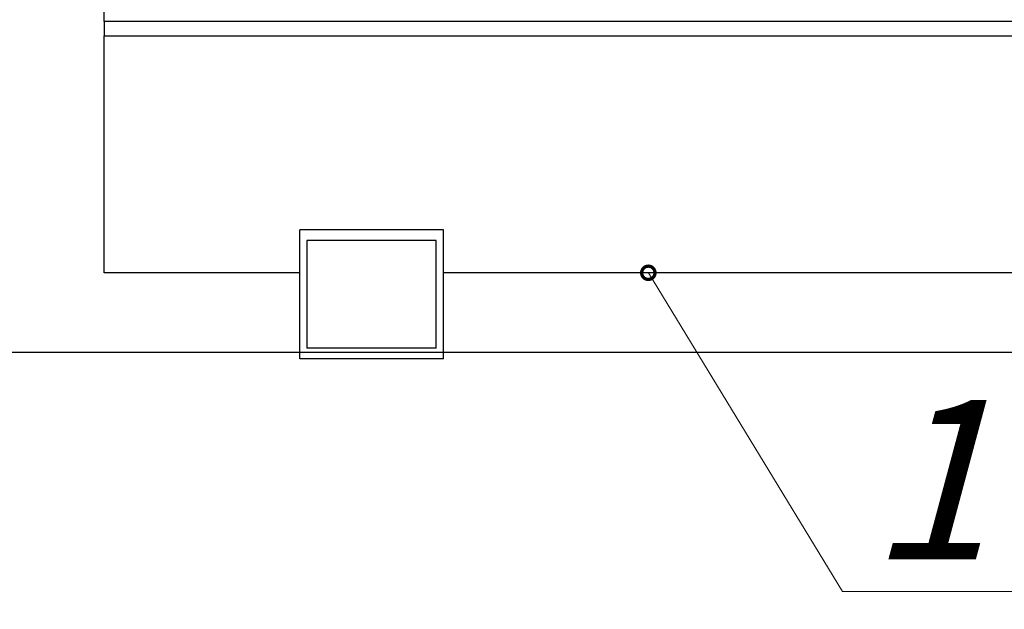
# Model space of a CAD drawing. Units: millimetres. Extents: x 642759 to 743480, y 144116 to 314670.
# Drawn here: x 730443 to 732294, y 304576 to 305685 of the extents above; entities that cross this region are included whole.
import ezdxf
from ezdxf import colors
from ezdxf.entities.mleader import LeaderData, LeaderLine
from ezdxf.math import Vec2, Vec3

# ---------------------------------------------------------------- set-up
doc = ezdxf.new("R2010")
doc.units = ezdxf.units.MM
doc.layers.add('основная', color=7, linetype='Continuous')
doc.styles.add('300', font='GOST 2.304-81 type A.ttf', dxfattribs={"oblique": 15, "height": 300})

# ---------------------------------------------------------------- blocks, each defined once
blk = doc.blocks.new('_DotSmall')
at = {"color": 0, "linetype": 'ByBlock', "lineweight": 0, "const_width": 0.5}
blk.add_lwpolyline([(-0.0625, 0, 1), (0.0625, 0, 1)], format="xyb", close=True, dxfattribs=at)

msp = doc.modelspace()

# ---------------------------------------------------------------- linework, layer by layer
at = {"lineweight": 30}
msp.add_line((718960.6, 305060), (743480, 305060), dxfattribs=at)
at = {"layer": 'основная', "color": 7, "linetype": 'Continuous'}
for p, q in [((730601.6, 305681.5), (730601.6, 306221.5)), ((730601.6, 305681.5), (730601.6, 305654.5)), ((733301.6, 305681.5), (730601.6, 305681.5)), ((730601.6, 305209), (730601.6, 305654.5)), ((730601.6, 305654.5), (733301.6, 305654.5)), ((731239.5, 305290), (730969.5, 305290)), ((730969.5, 305047), (730969.5, 305290)), ((731239.5, 305047), (731239.5, 305290)), ((730983, 305269.8), (730983, 305067.3)), ((731226, 305269.8), (730983, 305269.8)), ((731226, 305067.3), (731226, 305269.8)), ((730969.5, 305209), (730601.6, 305209)), ((732663.7, 305209), (731239.5, 305209)), ((731226, 305067.3), (730983, 305067.3)), ((731239.5, 305047), (730969.5, 305047))]:
    msp.add_line(p, q, dxfattribs=at)

# ---------------------------------------------------------------- leaders
ml = msp.add_multileader_mtext('Standard')
ml.set_content('{\\fGOST type A|b0|i0|c204|p34;\\Q15;10}', color=256, style='300')
ml.set_leader_properties(linetype='Continuous', lineweight=0)
ml.set_arrow_properties(name='DOTSMALL')
ml.build(insert=Vec2(0, 0))
ml.multileader.update_dxf_attribs({"has_dogleg": 0, "text_left_attachment_type": 6, "text_right_attachment_type": 6, "dogleg_length": 0, "arrow_head_size": 50})
ctx = ml.context
ctx.base_point, ctx.char_height, ctx.arrow_head_size, ctx.landing_gap_size, ctx.plane_origin = Vec3(731990, 304610), 300, 50, 50, Vec3(731624.8, 304182.4)
ctx.left_attachment, ctx.right_attachment, ctx.attachment_type = 6, 6, 1
notes = []
notes.append((ctx, [(0, (1, 1, 0), (731990, 304610), (1, 0), 0, [(0, [(731624.8, 305209)], 0, [])])]))
ctx.mtext.insert, ctx.mtext.flow_direction = Vec3(732040, 304970), 5
for ctx, leaders in notes:
    for number, flags, end, landing, length, lines in leaders:
        leader = LeaderData()
        leader.index, (leader.has_last_leader_line, leader.has_dogleg_vector, leader.attachment_direction) = number, flags
        leader.last_leader_point, leader.dogleg_vector, leader.dogleg_length = Vec3(end), Vec3(landing), length
        for number, points, colour, breaks in lines:
            line = LeaderLine()
            line.index, line.vertices, line.color, line.breaks = number, Vec3.list(points), colors.encode_raw_color(colour), breaks
            leader.lines.append(line)
        ctx.leaders.append(leader)

doc.saveas('drawing.dxf')
